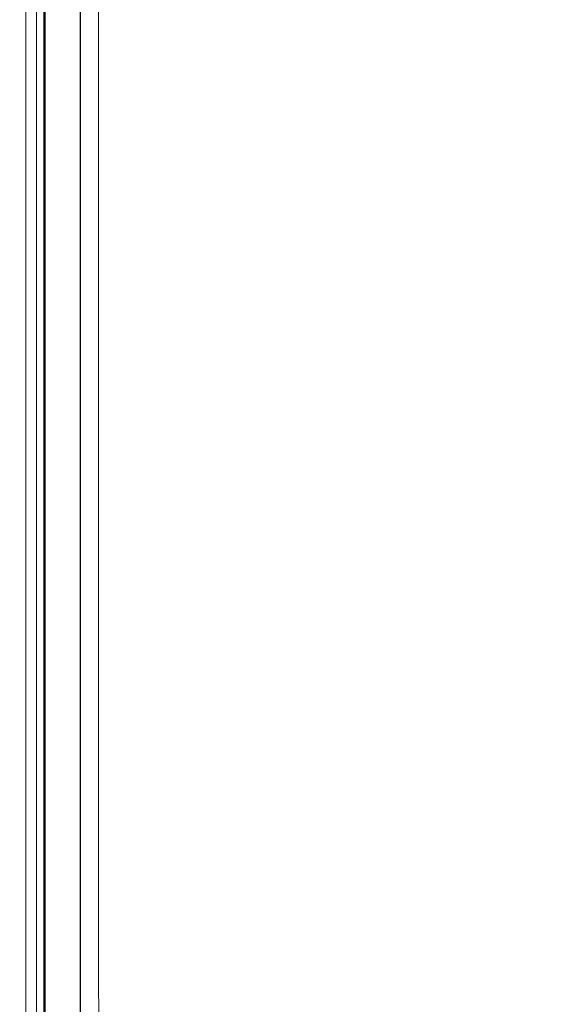
# Model space of a CAD drawing. Extents: x -165 to 165, y -570 to 0.
# Drawn here: x -165 to -101, y -497 to -380 of the extents above; entities that cross this region are included whole.
import ezdxf

# ---------------------------------------------------------------- set-up
doc = ezdxf.new("R2010")
doc.units = 0
doc.header["$LTSCALE"] = 500
doc.header["$MEASUREMENT"] = 0
doc.layers.add('CERAMIKA', color=254, linetype='Continuous')
doc.layers.add('DESKA', color=238, linetype='Continuous')

msp = doc.modelspace()

# ---------------------------------------------------------------- linework, layer by layer
at = {"layer": 'CERAMIKA', "lineweight": 0}
for points, invisible_edges in [([(-159.95, -378.54, 50.65), (-161.34, -380.05, 79.18), (-161.34, -292.63, 79.18), (-159.95, -291.47, 50.65)], 15), ([(-165, -383.73, 334.88), (-165, -383.67, 344.91), (-165, -293.89, 344.95), (-165, -293.39, 334.9)], 15), ([(-165, -383.73, 334.88), (-165, -293.39, 334.9), (-165, -294.39, 325.92), (-165, -383.9, 325.89)], 15), ([(-165, -383.75, 257.24), (-165, -383.9, 273.71), (-165, -294.38, 273.93), (-165, -293.41, 257.56)], 15), ([(-165, -383.75, 257.24), (-165, -293.41, 257.56), (-165, -293.97, 235.08), (-165, -383.72, 234.9)], 15), ([(-162.72, -381.52, 111.38), (-162.72, -293.74, 111.37), (-161.34, -292.63, 79.18), (-161.34, -380.05, 79.18)], 15), ([(-165, -383.67, 344.91), (-165, -383.68, 355.03), (-165, -294.86, 355.07), (-165, -293.89, 344.95)], 15), ([(-165, -383.72, 234.9), (-165, -293.97, 235.08), (-164.89, -294.91, 207.91), (-164.89, -383.65, 207.92)], 15), ([(-165, -383.9, 273.71), (-165, -384.09, 285.76), (-165, -295.75, 285.82), (-165, -294.38, 273.93)], 15), ([(-165, -383.9, 325.89), (-165, -294.39, 325.92), (-165, -295.76, 317.71), (-165, -384.1, 317.66)], 15), ([(-163.86, -382.71, 144.93), (-164.54, -383.36, 177.52), (-164.54, -295.07, 177.47), (-163.86, -294.62, 144.91)], 15), ([(-163.86, -382.71, 144.93), (-163.86, -294.62, 144.91), (-162.72, -293.74, 111.37), (-162.72, -381.52, 111.38)], 15), ([(-125.76, -382.12, 0), (-137.36, -379.74, 0), (-125.76, -294.32, 0), (-111.35, -296.5, 0)], 15), ([(-165, -383.73, 364.25), (-165, -295.26, 364.26), (-165, -294.86, 355.07), (-165, -383.68, 355.03)], 15), ([(-165, -295.26, 364.26), (-165, -383.73, 364.25), (-165, -383.81, 371.63), (-165, -295.36, 371.6)], 15), ([(-165, -383.81, 371.63), (-165, -383.88, 376.18), (-165, -295.46, 376.15), (-165, -295.36, 371.6)], 15), ([(-165, -383.88, 376.18), (-164.82, -383.97, 378.61), (-164.82, -295.57, 378.58), (-165, -295.46, 376.15)], 15), ([(-165, -384.27, 294.84), (-165, -296.37, 294.86), (-165, -295.75, 285.82), (-165, -384.09, 285.76)], 15), ([(-165, -384.27, 309.93), (-165, -384.1, 317.66), (-165, -295.76, 317.71), (-165, -296.39, 309.98)], 15), ([(-164.54, -383.36, 177.52), (-164.89, -383.65, 207.92), (-164.89, -294.91, 207.91), (-164.54, -295.07, 177.47)], 15), ([(-164.27, -384.13, 379.58), (-164.27, -295.73, 379.56), (-164.82, -295.57, 378.58), (-164.82, -383.97, 378.61)], 14), ([(-163.17, -384.39, 379.79), (-163.17, -295.96, 379.78), (-164.27, -295.73, 379.56), (-164.27, -384.13, 379.58)], 15), ([(-163.17, -384.39, 379.79), (-161.35, -296.29, 379.91), (-163.17, -295.96, 379.78), (-163.17, -384.39, 379.79)], 15), ([(-165, -384.35, 302.42), (-165, -296.51, 302.45), (-165, -296.37, 294.86), (-165, -384.27, 294.84)], 15), ([(-165, -384.35, 302.42), (-165, -384.27, 309.93), (-165, -296.39, 309.98), (-165, -296.51, 302.45)], 15), ([(-161.35, -296.29, 379.91), (-163.17, -384.39, 379.79), (-161.35, -384.8, 379.92), (-158.05, -296.84, 379.98)], 15), ([(-158.05, -385.49, 379.98), (-158.05, -296.84, 379.98), (-161.35, -384.8, 379.92), (-158.05, -385.49, 379.98)], 15), ([(-152.54, -386.64, 380), (-152.54, -297.75, 380), (-158.05, -296.84, 379.98), (-158.05, -385.49, 379.98)], 15), ([(-125.76, -382.12, 0), (-111.35, -296.5, 0), (-111.35, -384.91, 0), (-125.76, -382.12, 0)], 15), ([(-94.84, -387.8, 0), (-111.35, -384.91, 0), (-111.35, -296.5, 0), (-94.84, -298.78, 0)], 15), ([(-144.07, -388.4, 380), (-144.07, -299.13, 380), (-152.54, -297.75, 380), (-152.54, -386.64, 380)], 15), ([(-144.07, -388.4, 380), (-131.91, -301.11, 380), (-144.07, -299.13, 380), (-144.07, -388.4, 380)], 15), ([(-131.91, -301.11, 380), (-144.07, -388.4, 380), (-131.91, -390.93, 380), (-116.8, -303.43, 380)], 15), ([(-116.8, -393.89, 380), (-116.8, -303.43, 380), (-131.91, -390.93, 380), (-116.8, -393.89, 380)], 15), ([(-99.47, -396.98, 380), (-99.47, -305.86, 380), (-116.8, -303.43, 380), (-116.8, -393.89, 380)], 15), ([(-158.78, -449.93, 28.09), (-158.78, -377.26, 28.09), (-158.03, -376.44, 13.81), (-158.03, -448.96, 13.81)], 15), ([(-158.03, -448.96, 13.81), (-158.03, -376.44, 13.81), (-157.44, -376.03, 5.87), (-157.44, -448.46, 5.87)], 15), ([(-156.73, -448.35, 2.3), (-157.44, -448.46, 5.87), (-157.44, -376.03, 5.87), (-156.73, -375.93, 2.3)], 15), ([(-155.63, -448.52, 1.15), (-156.73, -448.35, 2.3), (-156.73, -375.93, 2.3), (-155.63, -376.08, 1.15)], 15), ([(-155.63, -448.52, 1.15), (-155.63, -376.08, 1.15), (-153.85, -376.4, 0.46), (-153.85, -448.89, 0.46)], 14), ([(-153.85, -448.89, 0.46), (-153.85, -376.4, 0.46), (-150.69, -377.02, 0.12), (-150.69, -449.63, 0.12)], 15), ([(-158.78, -449.93, 28.09), (-159.95, -451.46, 50.65), (-159.95, -378.54, 50.65), (-158.78, -377.26, 28.09)], 15), ([(-145.43, -450.89, 0), (-150.69, -449.63, 0.12), (-150.69, -377.02, 0.12), (-145.43, -378.09, 0)], 15), ([(-159.95, -451.46, 50.65), (-161.34, -453.26, 79.18), (-161.34, -380.05, 79.18), (-159.95, -378.54, 50.65)], 15), ([(-137.36, -452.85, 0), (-145.43, -450.89, 0), (-145.43, -378.09, 0), (-137.36, -379.74, 0)], 15), ([(-162.72, -455.03, 111.39), (-162.72, -381.52, 111.38), (-161.34, -380.05, 79.18), (-161.34, -453.26, 79.18)], 15), ([(-137.36, -379.74, 0), (-125.76, -382.12, 0), (-137.36, -452.85, 0), (-137.36, -379.74, 0)], 15), ([(-163.86, -456.48, 144.94), (-163.86, -382.71, 144.93), (-162.72, -381.52, 111.38), (-162.72, -455.03, 111.39)], 15), ([(-125.76, -455.65, 0), (-137.36, -452.85, 0), (-125.76, -382.12, 0), (-111.35, -384.91, 0)], 15), ([(-165, -457.82, 234.94), (-165, -383.72, 234.9), (-164.89, -383.65, 207.92), (-164.89, -457.71, 207.95)], 15), ([(-165, -457.79, 344.88), (-165, -457.81, 355.02), (-165, -383.68, 355.03), (-165, -383.67, 344.91)], 15), ([(-165, -383.67, 344.91), (-165, -383.73, 334.88), (-165, -457.82, 334.83), (-165, -457.79, 344.88)], 15), ([(-165, -457.84, 364.27), (-165, -383.73, 364.25), (-165, -383.68, 355.03), (-165, -457.81, 355.02)], 15), ([(-165, -457.83, 257.28), (-165, -383.75, 257.24), (-165, -383.72, 234.9), (-165, -457.82, 234.94)], 15), ([(-165, -457.82, 334.83), (-165, -383.73, 334.88), (-165, -383.9, 325.89), (-165, -457.9, 325.83)], 15), ([(-165, -457.89, 371.66), (-165, -383.81, 371.63), (-165, -383.73, 364.25), (-165, -457.84, 364.27)], 15), ([(-165, -457.83, 257.28), (-165, -457.9, 273.74), (-165, -383.9, 273.71), (-165, -383.75, 257.24)], 15), ([(-164.54, -457.32, 177.54), (-164.89, -457.71, 207.95), (-164.89, -383.65, 207.92), (-164.54, -383.36, 177.52)], 15), ([(-163.86, -456.48, 144.94), (-164.54, -457.32, 177.54), (-164.54, -383.36, 177.52), (-163.86, -382.71, 144.93)], 15), ([(-165, -457.89, 371.66), (-165, -457.93, 376.22), (-165, -383.88, 376.18), (-165, -383.81, 371.63)], 15), ([(-165, -457.93, 376.22), (-164.82, -458.01, 378.64), (-164.82, -383.97, 378.61), (-165, -383.88, 376.18)], 15), ([(-165, -457.9, 325.83), (-165, -383.9, 325.89), (-165, -384.1, 317.66), (-165, -458, 317.61)], 15), ([(-165, -457.9, 273.74), (-165, -458, 285.77), (-165, -384.09, 285.76), (-165, -383.9, 273.71)], 15), ([(-165, -458.09, 294.83), (-165, -384.27, 294.84), (-165, -384.09, 285.76), (-165, -458, 285.77)], 15), ([(-165, -458.09, 309.89), (-165, -458, 317.61), (-165, -384.1, 317.66), (-165, -384.27, 309.93)], 15), ([(-165, -458.13, 302.39), (-165, -458.09, 309.89), (-165, -384.27, 309.93), (-165, -384.35, 302.42)], 15), ([(-165, -458.13, 302.39), (-165, -384.35, 302.42), (-165, -384.27, 294.84), (-165, -458.09, 294.83)], 15), ([(-164.27, -458.17, 379.61), (-164.27, -384.13, 379.58), (-164.82, -383.97, 378.61), (-164.82, -458.01, 378.64)], 15), ([(-163.17, -458.45, 379.8), (-163.17, -384.39, 379.79), (-164.27, -384.13, 379.58), (-164.27, -458.17, 379.61)], 11), ([(-163.17, -458.45, 379.8), (-161.35, -384.8, 379.92), (-163.17, -384.39, 379.79), (-163.17, -458.45, 379.8)], 15), ([(-161.35, -384.8, 379.92), (-163.17, -458.45, 379.8), (-161.35, -458.91, 379.92), (-158.05, -385.49, 379.98)], 15), ([(-125.76, -455.65, 0), (-111.35, -384.91, 0), (-111.35, -458.94, 0), (-125.76, -455.65, 0)], 15), ([(-94.84, -462.36, 0), (-111.35, -458.94, 0), (-111.35, -384.91, 0), (-94.84, -387.8, 0)], 15), ([(-158.05, -459.73, 379.98), (-158.05, -385.49, 379.98), (-161.35, -458.91, 379.92), (-158.05, -459.73, 379.98)], 15), ([(-152.54, -461.08, 380), (-152.54, -386.64, 380), (-158.05, -385.49, 379.98), (-158.05, -459.73, 379.98)], 15), ([(-144.07, -463.16, 380), (-144.07, -388.4, 380), (-152.54, -386.64, 380), (-152.54, -461.08, 380)], 15), ([(-144.07, -463.16, 380), (-131.91, -390.93, 380), (-144.07, -388.4, 380), (-144.07, -463.16, 380)], 15), ([(-131.91, -390.93, 380), (-144.07, -463.16, 380), (-131.91, -466.15, 380), (-116.8, -393.89, 380)], 15), ([(-116.8, -469.65, 380), (-116.8, -393.89, 380), (-131.91, -466.15, 380), (-116.8, -469.65, 380)], 15), ([(-99.47, -473.3, 380), (-99.47, -396.98, 380), (-116.8, -393.89, 380), (-116.8, -469.65, 380)], 15), ([(-158.78, -449.93, 28.09), (-158.03, -448.96, 13.81), (-158.03, -493.55, 13.81), (-158.78, -494.62, 28.09)], 15), ([(-158.03, -448.96, 13.81), (-157.44, -448.46, 5.87), (-157.44, -493.01, 5.87), (-158.03, -493.55, 13.81)], 15), ([(-156.73, -448.35, 2.3), (-156.73, -492.88, 2.3), (-157.44, -493.01, 5.87), (-157.44, -448.46, 5.87)], 15), ([(-155.63, -448.52, 1.15), (-155.63, -493.07, 1.15), (-156.73, -492.88, 2.3), (-156.73, -448.35, 2.3)], 15), ([(-155.63, -448.52, 1.15), (-153.85, -448.89, 0.46), (-153.85, -493.48, 0.46), (-155.63, -493.07, 1.15)], 7), ([(-153.85, -448.89, 0.46), (-150.69, -449.63, 0.12), (-150.69, -494.29, 0.12), (-153.85, -493.48, 0.46)], 15), ([(-158.78, -449.93, 28.09), (-158.78, -494.62, 28.09), (-159.95, -496.3, 50.65), (-159.95, -451.46, 50.65)], 15), ([(-145.43, -450.89, 0), (-150.69, -494.29, 0.12), (-150.69, -449.63, 0.12), (-145.43, -450.89, 0)], 15), ([(-159.95, -451.46, 50.65), (-159.95, -496.3, 50.65), (-161.34, -498.28, 79.18), (-161.34, -453.26, 79.18)], 15), ([(-145.43, -450.89, 0), (-137.36, -452.85, 0), (-145.43, -495.67, 0), (-150.69, -494.29, 0.12)], 15), ([(-162.72, -455.03, 111.39), (-161.34, -453.26, 79.18), (-161.34, -498.28, 79.18), (-162.72, -500.24, 111.39)], 15), ([(-137.36, -497.81, 0), (-145.43, -495.67, 0), (-137.36, -452.85, 0), (-137.36, -497.81, 0)], 15), ([(-137.36, -452.85, 0), (-125.76, -455.65, 0), (-125.76, -500.88, 0), (-137.36, -497.81, 0)], 15), ([(-163.86, -456.48, 144.94), (-162.72, -455.03, 111.39), (-162.72, -500.24, 111.39), (-163.86, -501.85, 144.95)], 15), ([(-125.76, -455.65, 0), (-111.35, -458.94, 0), (-111.35, -504.48, 0), (-125.76, -500.88, 0)], 15), ([(-164.54, -457.32, 177.54), (-164.54, -502.8, 177.55), (-164.89, -503.26, 207.96), (-164.89, -457.71, 207.95)], 15), ([(-163.86, -456.48, 144.94), (-163.86, -501.85, 144.95), (-164.54, -502.8, 177.55), (-164.54, -457.32, 177.54)], 15), ([(-165, -457.82, 234.94), (-164.89, -457.71, 207.95), (-164.89, -503.26, 207.96), (-165, -503.4, 234.95)], 15), ([(-165, -457.79, 344.88), (-165, -503.38, 344.87), (-165, -503.4, 355.02), (-165, -457.81, 355.02)], 15), ([(-165, -457.82, 334.83), (-165, -503.39, 334.81), (-165, -503.38, 344.87), (-165, -457.79, 344.88)], 15), ([(-165, -457.84, 364.27), (-165, -457.81, 355.02), (-165, -503.4, 355.02), (-165, -503.42, 364.29)], 15), ([(-165, -457.82, 334.83), (-165, -457.9, 325.83), (-165, -503.42, 325.8), (-165, -503.39, 334.81)], 15), ([(-165, -457.83, 257.28), (-165, -457.82, 234.94), (-165, -503.4, 234.95), (-165, -503.39, 257.29)], 15), ([(-165, -457.83, 257.28), (-165, -503.39, 257.29), (-165, -503.42, 273.74), (-165, -457.9, 273.74)], 15), ([(-165, -457.89, 371.66), (-165, -457.84, 364.27), (-165, -503.42, 364.29), (-165, -503.45, 371.69)], 15), ([(-165, -457.89, 371.66), (-165, -503.45, 371.69), (-165, -503.47, 376.25), (-165, -457.93, 376.22)], 15), ([(-165, -457.9, 273.74), (-165, -503.42, 273.74), (-165, -503.46, 285.77), (-165, -458, 285.77)], 15), ([(-165, -457.9, 325.83), (-165, -458, 317.61), (-165, -503.46, 317.58), (-165, -503.42, 325.8)], 15), ([(-165, -457.93, 376.22), (-165, -503.47, 376.25), (-164.82, -503.54, 378.66), (-164.82, -458.01, 378.64)], 15), ([(-165, -458.09, 309.89), (-165, -503.5, 309.86), (-165, -503.46, 317.58), (-165, -458, 317.61)], 15), ([(-165, -458.09, 294.83), (-165, -458, 285.77), (-165, -503.46, 285.77), (-165, -503.5, 294.82)], 15), ([(-165, -458.13, 302.39), (-165, -458.09, 294.83), (-165, -503.5, 294.82), (-165, -503.52, 302.37)], 15), ([(-165, -458.13, 302.39), (-165, -503.52, 302.37), (-165, -503.5, 309.86), (-165, -458.09, 309.89)], 15), ([(-164.27, -458.17, 379.61), (-164.82, -458.01, 378.64), (-164.82, -503.54, 378.66), (-164.27, -503.7, 379.62)], 7), ([(-163.17, -458.45, 379.8), (-164.27, -458.17, 379.61), (-164.27, -503.7, 379.62), (-163.17, -504, 379.81)], 15), ([(-163.17, -458.45, 379.8), (-163.17, -504, 379.81), (-161.35, -504.5, 379.92), (-161.35, -458.91, 379.92)], 15), ([(-161.35, -458.91, 379.92), (-161.35, -504.5, 379.92), (-158.05, -505.38, 379.98), (-158.05, -459.73, 379.98)], 15), ([(-158.05, -459.73, 379.98), (-158.05, -505.38, 379.98), (-152.54, -461.08, 380), (-158.05, -459.73, 379.98)], 15), ([(-94.84, -462.36, 0), (-94.84, -508.22, 0), (-111.35, -504.48, 0), (-111.35, -458.94, 0)], 15), ([(-152.54, -506.87, 380), (-144.07, -463.16, 380), (-152.54, -461.08, 380), (-158.05, -505.38, 379.98)], 15), ([(-144.07, -463.16, 380), (-152.54, -506.87, 380), (-144.07, -509.14, 380), (-144.07, -463.16, 380)], 15), ([(-144.07, -463.16, 380), (-144.07, -509.14, 380), (-131.91, -512.41, 380), (-131.91, -466.15, 380)], 15), ([(-131.91, -466.15, 380), (-131.91, -512.41, 380), (-116.8, -516.26, 380), (-116.8, -469.65, 380)], 15), ([(-99.47, -473.3, 380), (-116.8, -469.65, 380), (-116.8, -516.26, 380), (-99.47, -520.24, 380)], 15), ([(-158.78, -494.62, 28.09), (-158.03, -493.55, 13.81), (-157.86, -517.08, 13.81), (-158.6, -518.2, 28.09)], 15), ([(-158.03, -493.55, 13.81), (-157.44, -493.01, 5.87), (-157.27, -516.49, 5.88), (-157.86, -517.08, 13.81)], 15), ([(-156.73, -492.88, 2.3), (-156.58, -516.31, 2.35), (-157.27, -516.49, 5.88), (-157.44, -493.01, 5.87)], 15), ([(-155.63, -493.07, 1.15), (-155.51, -516.47, 1.23), (-156.58, -516.31, 2.35), (-156.73, -492.88, 2.3)], 15), ([(-155.63, -493.07, 1.15), (-153.85, -493.48, 0.46), (-153.79, -516.92, 0.56), (-155.51, -516.47, 1.23)], 7), ([(-153.85, -493.48, 0.46), (-150.69, -494.29, 0.12), (-150.68, -517.8, 0.23), (-153.79, -516.92, 0.56)], 15), ([(-158.78, -494.62, 28.09), (-158.6, -518.2, 28.09), (-159.78, -519.96, 50.65), (-159.95, -496.3, 50.65)], 15), ([(-145.43, -495.67, 0), (-150.68, -517.8, 0.23), (-150.69, -494.29, 0.12), (-145.43, -495.67, 0)], 15), ([(-145.43, -495.67, 0), (-137.36, -497.81, 0), (-145.43, -519.26, 0.12), (-150.68, -517.8, 0.23)], 15), ([(-159.95, -496.3, 50.65), (-159.78, -519.96, 50.65), (-161.16, -522.04, 79.18), (-161.34, -498.28, 79.18)], 15)]:
    msp.add_3dface(points, dxfattribs=dict(at, invisible_edges=invisible_edges))
at = {"layer": 'DESKA', "lineweight": 0}
for points, invisible_edges in [([(-160.23, -386.16, 398.03), (-160.23, -311.54, 398.03), (-161.26, -379.49, 397.85), (-160.23, -386.16, 398.03)], 15), ([(-160.87, -379.76, 400.83), (-159.95, -311.85, 400.72), (-159.95, -386.35, 400.72), (-160.87, -379.76, 400.83)], 15), ([(-159.2, -392.82, 398.14), (-160.23, -311.54, 398.03), (-160.23, -386.16, 398.03), (-159.2, -392.82, 398.14)], 15), ([(-159.2, -317.25, 398.14), (-160.23, -311.54, 398.03), (-159.2, -392.82, 398.14), (-159.2, -317.25, 398.14)], 15), ([(-159.02, -392.95, 400.62), (-159.95, -311.85, 400.72), (-159.02, -317.44, 400.62), (-159.02, -392.95, 400.62)], 15), ([(-159.95, -386.35, 400.72), (-159.95, -311.85, 400.72), (-159.02, -392.95, 400.62), (-159.95, -386.35, 400.72)], 15), ([(-153.41, -381.38, 420.56), (-153.41, -311.4, 420.56), (-157.92, -375.08, 420.34), (-153.41, -381.38, 420.56)], 15), ([(-153.41, -381.38, 420.56), (-147.01, -321.55, 420.67), (-153.41, -311.4, 420.56), (-153.41, -381.38, 420.56)], 15), ([(-158.34, -398.38, 398.27), (-159.2, -317.25, 398.14), (-159.2, -392.82, 398.14), (-158.34, -398.38, 398.27)], 15), ([(-158.34, -322, 398.27), (-159.2, -317.25, 398.14), (-158.34, -398.38, 398.27), (-158.34, -322, 398.27)], 15), ([(-158.25, -398.44, 400.5), (-159.02, -317.44, 400.62), (-158.25, -322.1, 400.5), (-158.25, -398.44, 400.5)], 15), ([(-159.02, -392.95, 400.62), (-159.02, -317.44, 400.62), (-158.25, -398.44, 400.5), (-159.02, -392.95, 400.62)], 15), ([(-147.45, -388.05, 420.67), (-147.01, -321.55, 420.67), (-153.41, -381.38, 420.56), (-147.45, -388.05, 420.67)], 15), ([(-140.35, -392.93, 420.7), (-147.01, -321.55, 420.67), (-147.45, -388.05, 420.67), (-140.35, -392.93, 420.7)], 15), ([(-138.58, -334.64, 420.7), (-147.01, -321.55, 420.67), (-140.35, -392.93, 420.7), (-138.58, -334.64, 420.7)], 15), ([(-158.34, -398.38, 398.27), (-157.82, -324.86, 398.48), (-158.34, -322, 398.27), (-158.34, -398.38, 398.27)], 15), ([(-158.25, -322.1, 400.5), (-157.78, -324.9, 400.29), (-158.25, -398.44, 400.5), (-158.25, -322.1, 400.5)], 15), ([(-157.82, -401.71, 398.48), (-157.82, -324.86, 398.48), (-158.34, -398.38, 398.27), (-157.82, -401.71, 398.48)], 15), ([(-158.25, -398.44, 400.5), (-157.78, -324.9, 400.29), (-157.78, -401.74, 400.29), (-158.25, -398.44, 400.5)], 15), ([(-157.82, -401.71, 398.48), (-157.56, -326.28, 398.74), (-157.82, -324.86, 398.48), (-157.82, -401.71, 398.48)], 11), ([(-157.78, -324.9, 400.29), (-157.55, -326.29, 400.03), (-157.78, -401.74, 400.29), (-157.78, -324.9, 400.29)], 11), ([(-157.56, -403.38, 398.74), (-157.56, -326.28, 398.74), (-157.82, -401.71, 398.48), (-157.56, -403.38, 398.74)], 15), ([(-157.78, -401.74, 400.29), (-157.55, -326.29, 400.03), (-157.55, -403.38, 400.03), (-157.78, -401.74, 400.29)], 15), ([(-157.47, -403.93, 399.05), (-157.56, -326.28, 398.74), (-157.56, -403.38, 398.74), (-157.47, -403.93, 399.05)], 15), ([(-157.47, -326.76, 399.05), (-157.56, -326.28, 398.74), (-157.47, -403.93, 399.05), (-157.47, -326.76, 399.05)], 15), ([(-157.47, -403.93, 399.72), (-157.55, -326.29, 400.03), (-157.47, -326.76, 399.72), (-157.47, -403.93, 399.72)], 15), ([(-157.55, -403.38, 400.03), (-157.55, -326.29, 400.03), (-157.47, -403.93, 399.72), (-157.55, -403.38, 400.03)], 15), ([(-157.47, -403.93, 399.38), (-157.47, -403.93, 399.72), (-157.47, -326.76, 399.72), (-157.47, -326.76, 399.38)], 15), ([(-157.47, -403.93, 399.38), (-157.47, -326.76, 399.38), (-157.47, -326.76, 399.05), (-157.47, -403.93, 399.05)], 15), ([(-115.17, -378.22, 420.7), (-101.6, -406.05, 420.7), (-107.16, -329.33, 420.7), (-115.17, -378.22, 420.7)], 15), ([(-107.16, -329.33, 420.7), (-101.6, -406.05, 420.7), (-88.84, -364.86, 420.7), (-107.16, -329.33, 420.7)], 15), ([(-132.37, -402.37, 420.7), (-138.58, -334.64, 420.7), (-140.35, -392.93, 420.7), (-132.37, -402.37, 420.7)], 15), ([(-128.01, -352.81, 420.7), (-138.58, -334.64, 420.7), (-132.37, -402.37, 420.7), (-128.01, -352.81, 420.7)], 15), ([(-132.37, -402.37, 420.7), (-115.17, -378.22, 420.7), (-128.01, -352.81, 420.7), (-132.37, -402.37, 420.7)], 15), ([(-88.84, -364.86, 420.7), (-101.6, -406.05, 420.7), (-71.4, -398.86, 420.7), (-88.84, -364.86, 420.7)], 15), ([(-162.99, -431.56, 381.57), (-162.99, -368.38, 381.57), (-162.99, -368.38, 380.57), (-162.99, -431.56, 380.57)], 15), ([(-162.99, -431.56, 383.12), (-162.99, -431.56, 385.39), (-162.99, -368.38, 385.39), (-162.99, -368.38, 383.12)], 15), ([(-162.99, -431.56, 379.46), (-162.99, -431.56, 379.92), (-162.99, -368.38, 379.92), (-162.99, -368.38, 379.46)], 7), ([(-162.99, -431.56, 385.39), (-162.99, -431.56, 388.04), (-162.99, -368.38, 388.04), (-162.99, -368.38, 385.39)], 15), ([(-162.99, -431.56, 379.92), (-162.99, -431.56, 380.57), (-162.99, -368.38, 380.57), (-162.99, -368.38, 379.92)], 15), ([(-162.99, -431.56, 390.74), (-162.99, -368.38, 390.74), (-162.99, -368.38, 388.04), (-162.99, -431.56, 388.04)], 15), ([(-162.99, -431.56, 393.14), (-162.99, -431.56, 394.92), (-162.99, -368.38, 394.92), (-162.99, -368.38, 393.14)], 15), ([(-162.99, -431.56, 393.14), (-162.99, -368.38, 393.14), (-162.99, -368.38, 390.74), (-162.99, -431.56, 390.74)], 15), ([(-162.99, -431.56, 394.92), (-162.9, -432.13, 396.18), (-162.9, -368.93, 396.18), (-162.99, -368.38, 394.92)], 15), ([(-162.99, -431.56, 383.12), (-162.99, -368.38, 383.12), (-162.99, -368.38, 381.57), (-162.99, -431.56, 381.57)], 15), ([(-162.64, -433.86, 397.02), (-162.9, -368.93, 396.18), (-162.9, -432.13, 396.18), (-162.64, -433.86, 397.02)], 15), ([(-162.64, -370.6, 397.02), (-162.9, -368.93, 396.18), (-162.64, -433.86, 397.02), (-162.64, -370.6, 397.02)], 15), ([(-162.42, -431.75, 413.61), (-162.42, -368.77, 413.61), (-162.42, -368.77, 410.52), (-162.42, -431.75, 410.52)], 15), ([(-162.42, -431.75, 418.13), (-161.97, -432.25, 419.3), (-161.97, -369.4, 419.3), (-162.42, -368.77, 418.13)], 15), ([(-162.42, -431.75, 404.79), (-162.42, -368.77, 404.79), (-162.42, -368.77, 403.01), (-162.42, -431.75, 403.01)], 15), ([(-162.42, -431.75, 403.01), (-162.42, -368.77, 403.01), (-162.34, -369.32, 401.91), (-162.34, -432.32, 401.91)], 15), ([(-162.42, -431.75, 404.79), (-162.42, -431.75, 407.44), (-162.42, -368.77, 407.44), (-162.42, -368.77, 404.79)], 15), ([(-162.42, -431.75, 407.44), (-162.42, -431.75, 410.52), (-162.42, -368.77, 410.52), (-162.42, -368.77, 407.44)], 15), ([(-162.42, -431.75, 416.29), (-162.42, -431.75, 418.13), (-162.42, -368.77, 418.13), (-162.42, -368.77, 416.29)], 15), ([(-162.42, -431.75, 416.29), (-162.42, -368.77, 416.29), (-162.42, -368.77, 413.61), (-162.42, -431.75, 413.61)], 15), ([(-162.11, -434.04, 401.31), (-162.34, -369.32, 401.91), (-162.11, -370.97, 401.31), (-162.11, -434.04, 401.31)], 11), ([(-162.34, -432.32, 401.91), (-162.34, -369.32, 401.91), (-162.11, -434.04, 401.31), (-162.34, -432.32, 401.91)], 15), ([(-160.62, -433.76, 419.98), (-161.97, -369.4, 419.3), (-161.97, -432.25, 419.3), (-160.62, -433.76, 419.98)], 13), ([(-160.62, -371.3, 419.98), (-161.97, -369.4, 419.3), (-160.62, -433.76, 419.98), (-160.62, -371.3, 419.98)], 15), ([(-162.12, -437.3, 397.54), (-162.64, -370.6, 397.02), (-162.64, -433.86, 397.02), (-162.12, -437.3, 397.54)], 15), ([(-162.12, -373.93, 397.54), (-162.64, -370.6, 397.02), (-162.12, -437.3, 397.54), (-162.12, -373.93, 397.54)], 11), ([(-161.64, -437.47, 401.01), (-162.11, -370.97, 401.31), (-161.64, -374.27, 401.01), (-161.64, -437.47, 401.01)], 15), ([(-162.11, -434.04, 401.31), (-162.11, -370.97, 401.31), (-161.64, -437.47, 401.01), (-162.11, -434.04, 401.31)], 15), ([(-157.92, -436.78, 420.34), (-160.62, -371.3, 419.98), (-160.62, -433.76, 419.98), (-157.92, -436.78, 420.34)], 15), ([(-157.92, -375.08, 420.34), (-160.62, -371.3, 419.98), (-157.92, -436.78, 420.34), (-157.92, -375.08, 420.34)], 15), ([(-162.12, -437.3, 397.54), (-161.26, -379.49, 397.85), (-162.12, -373.93, 397.54), (-162.12, -437.3, 397.54)], 15), ([(-161.64, -374.27, 401.01), (-160.87, -379.76, 400.83), (-161.64, -437.47, 401.01), (-161.64, -374.27, 401.01)], 15), ([(-157.92, -436.78, 420.34), (-153.41, -381.38, 420.56), (-157.92, -375.08, 420.34), (-157.92, -436.78, 420.34)], 15), ([(-115.17, -378.22, 420.7), (-132.37, -402.37, 420.7), (-123.78, -422.71, 420.7), (-101.6, -406.05, 420.7)], 15), ([(-161.26, -443.05, 397.85), (-161.26, -379.49, 397.85), (-162.12, -437.3, 397.54), (-161.26, -443.05, 397.85)], 15), ([(-161.64, -437.47, 401.01), (-160.87, -379.76, 400.83), (-160.87, -443.18, 400.83), (-161.64, -437.47, 401.01)], 15), ([(-161.26, -443.05, 397.85), (-160.23, -386.16, 398.03), (-161.26, -379.49, 397.85), (-161.26, -443.05, 397.85)], 15), ([(-160.87, -379.76, 400.83), (-159.95, -386.35, 400.72), (-160.87, -443.18, 400.83), (-160.87, -379.76, 400.83)], 15), ([(-153.41, -441.8, 420.56), (-153.41, -381.38, 420.56), (-157.92, -436.78, 420.34), (-153.41, -441.8, 420.56)], 15), ([(-153.41, -441.8, 420.56), (-147.45, -388.05, 420.67), (-153.41, -381.38, 420.56), (-153.41, -441.8, 420.56)], 15), ([(-160.23, -449.95, 398.03), (-160.23, -386.16, 398.03), (-161.26, -443.05, 397.85), (-160.23, -449.95, 398.03)], 15), ([(-160.87, -443.18, 400.83), (-159.95, -386.35, 400.72), (-159.95, -450.04, 400.72), (-160.87, -443.18, 400.83)], 15), ([(-159.2, -456.84, 398.14), (-160.23, -386.16, 398.03), (-160.23, -449.95, 398.03), (-159.2, -456.84, 398.14)], 15), ([(-159.2, -392.82, 398.14), (-160.23, -386.16, 398.03), (-159.2, -456.84, 398.14), (-159.2, -392.82, 398.14)], 15), ([(-159.02, -456.9, 400.62), (-159.95, -386.35, 400.72), (-159.02, -392.95, 400.62), (-159.02, -456.9, 400.62)], 15), ([(-159.95, -450.04, 400.72), (-159.95, -386.35, 400.72), (-159.02, -456.9, 400.62), (-159.95, -450.04, 400.72)], 15), ([(-147.68, -444.81, 420.67), (-147.45, -388.05, 420.67), (-153.41, -441.8, 420.56), (-147.68, -444.81, 420.67)], 15), ([(-141.27, -441.76, 420.7), (-140.35, -392.93, 420.7), (-147.45, -388.05, 420.67), (-147.68, -444.81, 420.67)], 15), ([(-158.34, -462.59, 398.27), (-159.2, -392.82, 398.14), (-159.2, -456.84, 398.14), (-158.34, -462.59, 398.27)], 15), ([(-158.34, -398.38, 398.27), (-159.2, -392.82, 398.14), (-158.34, -462.59, 398.27), (-158.34, -398.38, 398.27)], 15), ([(-158.25, -462.62, 400.5), (-159.02, -392.95, 400.62), (-158.25, -398.44, 400.5), (-158.25, -462.62, 400.5)], 15), ([(-159.02, -456.9, 400.62), (-159.02, -392.95, 400.62), (-158.25, -462.62, 400.5), (-159.02, -456.9, 400.62)], 15), ([(-135.51, -434.85, 420.7), (-140.35, -392.93, 420.7), (-141.27, -441.76, 420.7), (-135.51, -434.85, 420.7)], 15), ([(-132.37, -402.37, 420.7), (-140.35, -392.93, 420.7), (-135.51, -434.85, 420.7), (-132.37, -402.37, 420.7)], 15), ([(-158.34, -462.59, 398.27), (-157.82, -401.71, 398.48), (-158.34, -398.38, 398.27), (-158.34, -462.59, 398.27)], 15), ([(-158.25, -398.44, 400.5), (-157.78, -401.74, 400.29), (-158.25, -462.62, 400.5), (-158.25, -398.44, 400.5)], 15), ([(-88.84, -431.53, 420.7), (-57.19, -426.62, 420.7), (-71.4, -398.86, 420.7), (-101.6, -406.05, 420.7)], 15), ([(-157.82, -466.04, 398.48), (-157.82, -401.71, 398.48), (-158.34, -462.59, 398.27), (-157.82, -466.04, 398.48)], 15), ([(-158.25, -462.62, 400.5), (-157.78, -401.74, 400.29), (-157.78, -466.05, 400.29), (-158.25, -462.62, 400.5)], 15), ([(-157.82, -466.04, 398.48), (-157.56, -403.38, 398.74), (-157.82, -401.71, 398.48), (-157.82, -466.04, 398.48)], 11), ([(-157.78, -401.74, 400.29), (-157.55, -403.38, 400.03), (-157.78, -466.05, 400.29), (-157.78, -401.74, 400.29)], 11), ([(-135.51, -434.85, 420.7), (-123.78, -422.71, 420.7), (-132.37, -402.37, 420.7), (-135.51, -434.85, 420.7)], 15), ([(-157.56, -467.76, 398.74), (-157.56, -403.38, 398.74), (-157.82, -466.04, 398.48), (-157.56, -467.76, 398.74)], 15), ([(-157.78, -466.05, 400.29), (-157.55, -403.38, 400.03), (-157.55, -467.76, 400.03), (-157.78, -466.05, 400.29)], 15), ([(-157.47, -468.33, 399.05), (-157.56, -403.38, 398.74), (-157.56, -467.76, 398.74), (-157.47, -468.33, 399.05)], 15), ([(-157.47, -403.93, 399.05), (-157.56, -403.38, 398.74), (-157.47, -468.33, 399.05), (-157.47, -403.93, 399.05)], 15), ([(-157.47, -468.33, 399.72), (-157.55, -403.38, 400.03), (-157.47, -403.93, 399.72), (-157.47, -468.33, 399.72)], 15), ([(-157.55, -467.76, 400.03), (-157.55, -403.38, 400.03), (-157.47, -468.33, 399.72), (-157.55, -467.76, 400.03)], 15), ([(-157.47, -468.33, 399.38), (-157.47, -468.33, 399.72), (-157.47, -403.93, 399.72), (-157.47, -403.93, 399.38)], 15), ([(-157.47, -468.33, 399.38), (-157.47, -403.93, 399.38), (-157.47, -403.93, 399.05), (-157.47, -468.33, 399.05)], 15), ([(-115.17, -445.97, 420.7), (-101.6, -406.05, 420.7), (-123.78, -422.71, 420.7), (-115.17, -445.97, 420.7)], 15), ([(-107.15, -464.2, 420.7), (-101.6, -406.05, 420.7), (-115.17, -445.97, 420.7), (-107.15, -464.2, 420.7)], 15), ([(-88.84, -431.53, 420.7), (-101.6, -406.05, 420.7), (-107.15, -464.2, 420.7), (-88.84, -431.53, 420.7)], 15), ([(-123.78, -422.71, 420.7), (-135.51, -434.85, 420.7), (-132.37, -457.06, 420.7), (-115.17, -445.97, 420.7)], 15), ([(-162.99, -431.56, 381.57), (-162.99, -431.56, 380.57), (-162.99, -475.27, 380.57), (-162.99, -475.27, 381.57)], 15), ([(-162.99, -431.56, 393.14), (-162.99, -431.56, 390.74), (-162.99, -475.27, 390.74), (-162.99, -475.27, 393.14)], 15), ([(-162.99, -431.56, 383.12), (-162.99, -475.27, 383.12), (-162.99, -475.27, 385.39), (-162.99, -431.56, 385.39)], 15), ([(-162.99, -431.56, 379.92), (-162.99, -475.27, 379.92), (-162.99, -475.27, 380.57), (-162.99, -431.56, 380.57)], 15), ([(-162.99, -431.56, 385.39), (-162.99, -475.27, 385.39), (-162.99, -475.27, 388.04), (-162.99, -431.56, 388.04)], 15), ([(-162.99, -431.56, 393.14), (-162.99, -475.27, 393.14), (-162.99, -475.27, 394.92), (-162.99, -431.56, 394.92)], 15), ([(-162.99, -431.56, 379.46), (-162.99, -475.27, 379.46), (-162.99, -475.27, 379.92), (-162.99, -431.56, 379.92)], 14), ([(-162.99, -431.56, 394.92), (-162.99, -475.27, 394.92), (-162.9, -475.77, 396.18), (-162.9, -432.13, 396.18)], 15), ([(-162.99, -431.56, 390.74), (-162.99, -431.56, 388.04), (-162.99, -475.27, 388.04), (-162.99, -475.27, 390.74)], 15), ([(-162.99, -431.56, 383.12), (-162.99, -431.56, 381.57), (-162.99, -475.27, 381.57), (-162.99, -475.27, 383.12)], 15), ([(-162.42, -431.75, 418.13), (-162.42, -475.3, 418.13), (-161.97, -475.63, 419.3), (-161.97, -432.25, 419.3)], 11), ([(-162.42, -431.75, 416.29), (-162.42, -431.75, 413.61), (-162.42, -475.3, 413.61), (-162.42, -475.3, 416.29)], 15), ([(-162.42, -431.75, 403.01), (-162.34, -432.32, 401.91), (-162.34, -475.79, 401.91), (-162.42, -475.3, 403.01)], 15), ([(-162.42, -431.75, 413.61), (-162.42, -431.75, 410.52), (-162.42, -475.3, 410.52), (-162.42, -475.3, 413.61)], 15), ([(-162.42, -431.75, 404.79), (-162.42, -475.3, 404.79), (-162.42, -475.3, 407.44), (-162.42, -431.75, 407.44)], 15), ([(-162.42, -431.75, 407.44), (-162.42, -475.3, 407.44), (-162.42, -475.3, 410.52), (-162.42, -431.75, 410.52)], 15), ([(-162.42, -431.75, 416.29), (-162.42, -475.3, 416.29), (-162.42, -475.3, 418.13), (-162.42, -431.75, 418.13)], 15), ([(-162.42, -431.75, 404.79), (-162.42, -431.75, 403.01), (-162.42, -475.3, 403.01), (-162.42, -475.3, 404.79)], 15), ([(-100.7, -477.32, 420.7), (-78.51, -451.82, 420.7), (-88.84, -431.53, 420.7), (-107.15, -464.2, 420.7)], 15), ([(-162.9, -432.13, 396.18), (-162.9, -475.77, 396.18), (-162.64, -433.86, 397.02), (-162.9, -432.13, 396.18)], 15), ([(-162.11, -434.04, 401.31), (-162.34, -475.79, 401.91), (-162.34, -432.32, 401.91), (-162.11, -434.04, 401.31)], 15), ([(-161.97, -432.25, 419.3), (-161.97, -475.63, 419.3), (-160.62, -433.76, 419.98), (-161.97, -432.25, 419.3)], 15), ([(-162.64, -433.86, 397.02), (-162.9, -475.77, 396.18), (-162.64, -477.27, 397.02), (-162.64, -433.86, 397.02)], 15), ([(-162.64, -433.86, 397.02), (-162.64, -477.27, 397.02), (-162.12, -437.3, 397.54), (-162.64, -433.86, 397.02)], 15), ([(-162.11, -477.29, 401.31), (-162.34, -475.79, 401.91), (-162.11, -434.04, 401.31), (-162.11, -477.29, 401.31)], 11), ([(-161.64, -437.47, 401.01), (-162.11, -477.29, 401.31), (-162.11, -434.04, 401.31), (-161.64, -437.47, 401.01)], 15), ([(-160.62, -433.76, 419.98), (-161.97, -475.63, 419.3), (-160.62, -476.64, 419.98), (-160.62, -433.76, 419.98)], 15), ([(-160.62, -433.76, 419.98), (-160.62, -476.64, 419.98), (-157.92, -436.78, 420.34), (-160.62, -433.76, 419.98)], 15), ([(-141.27, -441.76, 420.7), (-140.35, -475.51, 420.7), (-135.51, -434.85, 420.7), (-141.27, -441.76, 420.7)], 15), ([(-135.51, -434.85, 420.7), (-140.35, -475.51, 420.7), (-132.37, -457.06, 420.7), (-135.51, -434.85, 420.7)], 15), ([(-162.12, -437.3, 397.54), (-162.64, -477.27, 397.02), (-162.12, -480.26, 397.54), (-162.12, -437.3, 397.54)], 11), ([(-162.12, -437.3, 397.54), (-161.26, -485.25, 397.85), (-161.26, -443.05, 397.85), (-162.12, -437.3, 397.54)], 15), ([(-162.12, -480.26, 397.54), (-161.26, -485.25, 397.85), (-162.12, -437.3, 397.54), (-162.12, -480.26, 397.54)], 15), ([(-161.64, -480.28, 401.01), (-162.11, -477.29, 401.31), (-161.64, -437.47, 401.01), (-161.64, -480.28, 401.01)], 15), ([(-161.64, -437.47, 401.01), (-160.87, -485.27, 400.83), (-161.64, -480.28, 401.01), (-161.64, -437.47, 401.01)], 15), ([(-160.87, -443.18, 400.83), (-160.87, -485.27, 400.83), (-161.64, -437.47, 401.01), (-160.87, -443.18, 400.83)], 15), ([(-157.92, -436.78, 420.34), (-160.62, -476.64, 419.98), (-157.92, -478.64, 420.34), (-157.92, -436.78, 420.34)], 15), ([(-157.92, -436.78, 420.34), (-153.41, -481.99, 420.56), (-153.41, -441.8, 420.56), (-157.92, -436.78, 420.34)], 15), ([(-157.92, -478.64, 420.34), (-153.41, -481.99, 420.56), (-157.92, -436.78, 420.34), (-157.92, -478.64, 420.34)], 15), ([(-153.41, -441.8, 420.56), (-153.41, -481.99, 420.56), (-147.45, -482.38, 420.67), (-147.68, -444.81, 420.67)], 15), ([(-147.68, -444.81, 420.67), (-147.45, -482.38, 420.67), (-141.27, -441.76, 420.7), (-147.68, -444.81, 420.67)], 15), ([(-141.27, -441.76, 420.7), (-147.45, -482.38, 420.67), (-140.35, -475.51, 420.7), (-141.27, -441.76, 420.7)], 15), ([(-161.26, -443.05, 397.85), (-160.23, -491.24, 398.03), (-160.23, -449.95, 398.03), (-161.26, -443.05, 397.85)], 15), ([(-161.26, -485.25, 397.85), (-160.23, -491.24, 398.03), (-161.26, -443.05, 397.85), (-161.26, -485.25, 397.85)], 15), ([(-160.87, -443.18, 400.83), (-159.95, -491.25, 400.72), (-160.87, -485.27, 400.83), (-160.87, -443.18, 400.83)], 15), ([(-159.95, -450.04, 400.72), (-159.95, -491.25, 400.72), (-160.87, -443.18, 400.83), (-159.95, -450.04, 400.72)], 15), ([(-128.01, -478.31, 420.7), (-115.17, -445.97, 420.7), (-132.37, -457.06, 420.7), (-128.01, -478.31, 420.7)], 15), ([(-123.98, -491.49, 420.7), (-115.17, -445.97, 420.7), (-128.01, -478.31, 420.7), (-123.98, -491.49, 420.7)], 15), ([(-107.15, -464.2, 420.7), (-115.17, -445.97, 420.7), (-123.98, -491.49, 420.7), (-107.15, -464.2, 420.7)], 15), ([(-160.23, -449.95, 398.03), (-160.23, -491.24, 398.03), (-159.2, -456.84, 398.14), (-160.23, -449.95, 398.03)], 15), ([(-159.02, -456.9, 400.62), (-159.95, -491.25, 400.72), (-159.95, -450.04, 400.72), (-159.02, -456.9, 400.62)], 15), ([(-159.2, -456.84, 398.14), (-160.23, -491.24, 398.03), (-159.2, -497.23, 398.14), (-159.2, -456.84, 398.14)], 15), ([(-159.02, -497.24, 400.62), (-159.95, -491.25, 400.72), (-159.02, -456.9, 400.62), (-159.02, -497.24, 400.62)], 15), ([(-159.2, -456.84, 398.14), (-159.2, -497.23, 398.14), (-158.34, -462.59, 398.27), (-159.2, -456.84, 398.14)], 15), ([(-158.25, -462.62, 400.5), (-159.02, -497.24, 400.62), (-159.02, -456.9, 400.62), (-158.25, -462.62, 400.5)], 15), ([(-140.35, -475.51, 420.7), (-138.58, -496.74, 420.7), (-132.37, -457.06, 420.7), (-140.35, -475.51, 420.7)], 15), ([(-132.37, -457.06, 420.7), (-138.58, -496.74, 420.7), (-128.01, -478.31, 420.7), (-132.37, -457.06, 420.7)], 15), ([(-158.34, -462.59, 398.27), (-159.2, -497.23, 398.14), (-158.34, -502.22, 398.27), (-158.34, -462.59, 398.27)], 15), ([(-158.25, -502.23, 400.5), (-159.02, -497.24, 400.62), (-158.25, -462.62, 400.5), (-158.25, -502.23, 400.5)], 15), ([(-158.34, -462.59, 398.27), (-157.82, -505.22, 398.48), (-157.82, -466.04, 398.48), (-158.34, -462.59, 398.27)], 15), ([(-158.34, -502.22, 398.27), (-157.82, -505.22, 398.48), (-158.34, -462.59, 398.27), (-158.34, -502.22, 398.27)], 15), ([(-158.25, -462.62, 400.5), (-157.78, -505.22, 400.29), (-158.25, -502.23, 400.5), (-158.25, -462.62, 400.5)], 15), ([(-157.78, -466.05, 400.29), (-157.78, -505.22, 400.29), (-158.25, -462.62, 400.5), (-157.78, -466.05, 400.29)], 15), ([(-120.76, -499.13, 420.7), (-100.7, -477.32, 420.7), (-107.15, -464.2, 420.7), (-123.98, -491.49, 420.7)], 15), ([(-157.82, -466.04, 398.48), (-157.56, -506.71, 398.74), (-157.56, -467.76, 398.74), (-157.82, -466.04, 398.48)], 15), ([(-157.82, -505.22, 398.48), (-157.56, -506.71, 398.74), (-157.82, -466.04, 398.48), (-157.82, -505.22, 398.48)], 11), ([(-157.78, -466.05, 400.29), (-157.55, -506.71, 400.03), (-157.78, -505.22, 400.29), (-157.78, -466.05, 400.29)], 11), ([(-157.55, -467.76, 400.03), (-157.55, -506.71, 400.03), (-157.78, -466.05, 400.29), (-157.55, -467.76, 400.03)], 15), ([(-157.56, -467.76, 398.74), (-157.56, -506.71, 398.74), (-157.47, -468.33, 399.05), (-157.56, -467.76, 398.74)], 15), ([(-157.47, -468.33, 399.72), (-157.55, -506.71, 400.03), (-157.55, -467.76, 400.03), (-157.47, -468.33, 399.72)], 15), ([(-157.47, -468.33, 399.05), (-157.56, -506.71, 398.74), (-157.47, -507.21, 399.05), (-157.47, -468.33, 399.05)], 15), ([(-157.47, -507.21, 399.72), (-157.55, -506.71, 400.03), (-157.47, -468.33, 399.72), (-157.47, -507.21, 399.72)], 15), ([(-157.47, -468.33, 399.38), (-157.47, -468.33, 399.05), (-157.47, -507.21, 399.05), (-157.47, -507.21, 399.38)], 15), ([(-157.47, -468.33, 399.38), (-157.47, -507.21, 399.38), (-157.47, -507.21, 399.72), (-157.47, -468.33, 399.72)], 15), ([(-162.99, -503.48, 379.92), (-162.99, -475.27, 379.92), (-162.99, -475.27, 379.46), (-162.99, -503.48, 379.46)], 11), ([(-162.99, -475.27, 385.39), (-162.99, -503.48, 385.39), (-162.99, -503.48, 388.04), (-162.99, -475.27, 388.04)], 15), ([(-162.99, -475.27, 383.12), (-162.99, -475.27, 381.57), (-162.99, -503.48, 381.57), (-162.99, -503.48, 383.12)], 15), ([(-162.99, -475.27, 379.92), (-162.99, -503.48, 379.92), (-162.99, -503.48, 380.57), (-162.99, -475.27, 380.57)], 15), ([(-162.99, -475.27, 394.92), (-162.99, -503.48, 394.92), (-162.9, -503.85, 396.18), (-162.9, -475.77, 396.18)], 15), ([(-162.99, -475.27, 393.14), (-162.99, -503.48, 393.14), (-162.99, -503.48, 394.92), (-162.99, -475.27, 394.92)], 15), ([(-162.99, -475.27, 381.57), (-162.99, -475.27, 380.57), (-162.99, -503.48, 380.57), (-162.99, -503.48, 381.57)], 15), ([(-162.99, -475.27, 393.14), (-162.99, -475.27, 390.74), (-162.99, -503.48, 390.74), (-162.99, -503.48, 393.14)], 15), ([(-162.99, -475.27, 390.74), (-162.99, -475.27, 388.04), (-162.99, -503.48, 388.04), (-162.99, -503.48, 390.74)], 15), ([(-162.99, -475.27, 383.12), (-162.99, -503.48, 383.12), (-162.99, -503.48, 385.39), (-162.99, -475.27, 385.39)], 15), ([(-162.9, -475.77, 396.18), (-162.9, -503.85, 396.18), (-162.64, -477.27, 397.02), (-162.9, -475.77, 396.18)], 15), ([(-162.42, -475.3, 413.61), (-162.42, -475.3, 410.52), (-162.42, -503.37, 410.52), (-162.42, -503.37, 413.61)], 15), ([(-162.42, -475.3, 416.29), (-162.42, -475.3, 413.61), (-162.42, -503.37, 413.61), (-162.42, -503.37, 416.29)], 15), ([(-162.42, -475.3, 416.29), (-162.42, -503.37, 416.29), (-162.42, -503.37, 418.13), (-162.42, -475.3, 418.13)], 15), ([(-162.42, -475.3, 407.44), (-162.42, -503.37, 407.44), (-162.42, -503.37, 410.52), (-162.42, -475.3, 410.52)], 15), ([(-162.42, -475.3, 404.79), (-162.42, -475.3, 403.01), (-162.42, -503.37, 403.01), (-162.42, -503.37, 404.79)], 15), ([(-162.42, -475.3, 404.79), (-162.42, -503.37, 404.79), (-162.42, -503.37, 407.44), (-162.42, -475.3, 407.44)], 15), ([(-162.42, -475.3, 418.13), (-162.42, -503.37, 418.13), (-161.97, -503.52, 419.3), (-161.97, -475.63, 419.3)], 15), ([(-162.42, -475.3, 403.01), (-162.34, -475.79, 401.91), (-162.34, -503.73, 401.91), (-162.42, -503.37, 403.01)], 15), ([(-162.11, -477.29, 401.31), (-162.34, -503.73, 401.91), (-162.34, -475.79, 401.91), (-162.11, -477.29, 401.31)], 15), ([(-160.62, -476.64, 419.98), (-161.97, -475.63, 419.3), (-161.97, -503.52, 419.3), (-160.62, -503.97, 419.98)], 13), ([(-147.45, -482.38, 420.67), (-147.01, -504.89, 420.67), (-140.35, -475.51, 420.7), (-147.45, -482.38, 420.67)], 15), ([(-140.35, -475.51, 420.7), (-147.01, -504.89, 420.67), (-138.58, -496.74, 420.7), (-140.35, -475.51, 420.7)], 15), ([(-162.64, -477.27, 397.02), (-162.9, -503.85, 396.18), (-162.64, -504.95, 397.02), (-162.64, -477.27, 397.02)], 15), ([(-162.64, -477.27, 397.02), (-162.64, -504.95, 397.02), (-162.12, -480.26, 397.54), (-162.64, -477.27, 397.02)], 15), ([(-162.11, -504.84, 401.31), (-162.34, -503.73, 401.91), (-162.11, -477.29, 401.31), (-162.11, -504.84, 401.31)], 11), ([(-161.64, -480.28, 401.01), (-162.11, -504.84, 401.31), (-162.11, -477.29, 401.31), (-161.64, -480.28, 401.01)], 15), ([(-157.92, -478.64, 420.34), (-160.62, -476.64, 419.98), (-160.62, -503.97, 419.98), (-157.92, -504.88, 420.34)], 15), ([(-120.76, -499.13, 420.7), (-96.79, -485.26, 420.7), (-100.7, -477.32, 420.7), (-120.76, -499.13, 420.7)], 15), ([(-128.01, -478.31, 420.7), (-138.58, -496.74, 420.7), (-123.98, -491.49, 420.7), (-128.01, -478.31, 420.7)], 15), ([(-157.92, -478.64, 420.34), (-157.92, -504.88, 420.34), (-153.41, -506.39, 420.56), (-153.41, -481.99, 420.56)], 15), ([(-162.12, -480.26, 397.54), (-162.64, -504.95, 397.02), (-162.12, -507.15, 397.54), (-162.12, -480.26, 397.54)], 11), ([(-162.12, -480.26, 397.54), (-161.26, -510.81, 397.85), (-161.26, -485.25, 397.85), (-162.12, -480.26, 397.54)], 15), ([(-162.12, -507.15, 397.54), (-161.26, -510.81, 397.85), (-162.12, -480.26, 397.54), (-162.12, -507.15, 397.54)], 15), ([(-161.64, -507.04, 401.01), (-162.11, -504.84, 401.31), (-161.64, -480.28, 401.01), (-161.64, -507.04, 401.01)], 15), ([(-161.64, -480.28, 401.01), (-160.87, -510.72, 400.83), (-161.64, -507.04, 401.01), (-161.64, -480.28, 401.01)], 15), ([(-160.87, -485.27, 400.83), (-160.87, -510.72, 400.83), (-161.64, -480.28, 401.01), (-160.87, -485.27, 400.83)], 15), ([(-153.41, -481.99, 420.56), (-153.41, -506.39, 420.56), (-147.01, -504.89, 420.67), (-147.45, -482.38, 420.67)], 15), ([(-161.26, -485.25, 397.85), (-160.23, -515.2, 398.03), (-160.23, -491.24, 398.03), (-161.26, -485.25, 397.85)], 15), ([(-161.26, -510.81, 397.85), (-160.23, -515.2, 398.03), (-161.26, -485.25, 397.85), (-161.26, -510.81, 397.85)], 15), ([(-160.87, -485.27, 400.83), (-159.95, -515.14, 400.72), (-160.87, -510.72, 400.83), (-160.87, -485.27, 400.83)], 15), ([(-159.95, -491.25, 400.72), (-159.95, -515.14, 400.72), (-160.87, -485.27, 400.83), (-159.95, -491.25, 400.72)], 15), ([(-96.79, -485.26, 420.7), (-120.76, -499.13, 420.7), (-118.8, -503.75, 420.7), (-95, -489.88, 420.7)], 15), ([(-117.77, -506.43, 420.7), (-95, -489.88, 420.7), (-118.8, -503.75, 420.7), (-117.77, -506.43, 420.7)], 15), ([(-117.3, -508.23, 420.7), (-94.88, -493.04, 420.7), (-95, -489.88, 420.7), (-117.77, -506.43, 420.7)], 15), ([(-160.23, -491.24, 398.03), (-160.23, -515.2, 398.03), (-159.2, -497.23, 398.14), (-160.23, -491.24, 398.03)], 15), ([(-159.02, -497.24, 400.62), (-159.95, -515.14, 400.72), (-159.95, -491.25, 400.72), (-159.02, -497.24, 400.62)], 15), ([(-136.96, -508.02, 420.7), (-120.76, -499.13, 420.7), (-123.98, -491.49, 420.7), (-138.58, -496.74, 420.7)], 15), ([(-117.04, -510.25, 420.7), (-94.88, -493.04, 420.7), (-117.3, -508.23, 420.7), (-117.04, -510.25, 420.7)], 15), ([(-96, -496.59, 420.7), (-94.88, -493.04, 420.7), (-117.04, -510.25, 420.7), (-96, -496.59, 420.7)], 15), ([(-138.58, -496.74, 420.7), (-147.01, -504.89, 420.67), (-136.96, -508.02, 420.7), (-138.58, -496.74, 420.7)], 15), ([(-117.04, -510.25, 420.7), (-97.94, -502.4, 420.7), (-96, -496.59, 420.7), (-117.04, -510.25, 420.7)], 15)]:
    msp.add_3dface(points, dxfattribs=dict(at, invisible_edges=invisible_edges))

doc.saveas('drawing.dxf')
